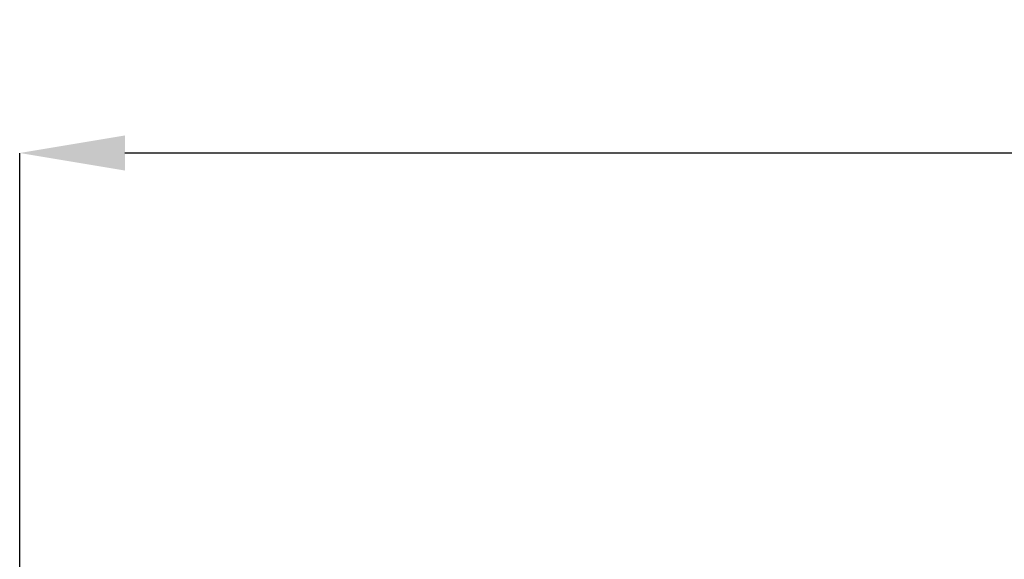
# Model space of a CAD drawing. Units: millimetres. Extents: x 150 to 4162, y 50 to 2920.
# Drawn here: x 856 to 1090, y 1869 to 1997 of the extents above; entities that cross this region are included whole.
import ezdxf

# ---------------------------------------------------------------- set-up
doc = ezdxf.new("R2010")
doc.units = ezdxf.units.MM
doc.header["$LTSCALE"] = 10
doc.header["$PDSIZE"] = -1
doc.layers.add('DIMENSION', color=3, linetype='Continuous')
doc.styles.add('SLDTEXTSTYLE0', font='TXT', dxfattribs={"width": 0.605})
doc.dimstyles.new('SLDDIMSTYLE2', dxfattribs={"dimtxt": 25, "dimasz": 25, "dimexe": 0, "dimexo": 0.0625, "dimgap": 6.25, "dimtad": 1, "dimrnd": 1e-09, "dimzin": 12, "dimdsep": 46, "dimtxsty": 'SLDTEXTSTYLE0', "dimsah": 1, "dimcen": 0.09, "dimadec": 0, "dimazin": 3, "dimtfac": 1, "dimtofl": 0, "dimtmove": 0, "dimatfit": 3, "dimfxl": 0, "dimfrac": 2, "dimtolj": 1, "dimtzin": 12, "dimarcsym": 0})

# ---------------------------------------------------------------- blocks, each defined once
blk = doc.blocks.new('1140515-M_002__D_8')
at = {"layer": 'Defpoints', "color": 0}
for p in [(856.44, 1965.4), (856.44, 1842.52), (2997.79, 1697.3)]:
    blk.add_point(p, dxfattribs=at)
at = {"layer": 'DIMENSION', "color": 0, "lineweight": -2}
for p, q in [((856.44, 1842.58), (856.44, 1965.4)), ((2972.79, 1965.4), (881.44, 1965.4)), ((2997.79, 1697.36), (2997.79, 1965.4))]:
    blk.add_line(p, q, dxfattribs=at)
at = {"layer": 'DIMENSION', "color": 0}
for points in [[(881.44, 1969.57), (881.44, 1961.23), (856.44, 1965.4)], [(2972.79, 1969.57), (2972.79, 1961.23), (2997.79, 1965.4)]]:
    blk.add_solid(points, dxfattribs=at)
at = {"layer": 'DIMENSION', "color": 0, "insert": (1927.11, 1996.65), "char_height": 25, "attachment_point": 2, "style": 'SLDTEXTSTYLE0'}
blk.add_mtext('\\A1;2141mm', dxfattribs=at)

msp = doc.modelspace()

# ---------------------------------------------------------------- dimensions: what is measured, and where the dimension line sits
at = {"layer": 'DIMENSION'}
dim = msp.add_linear_dim(base=(856.436, 1965.4), p1=(2997.785, 1697.299), p2=(856.436, 1842.522), angle=0, text='<>mm', dimstyle='SLDDIMSTYLE2', override={"dimdec": 0}, dxfattribs=at)
dim.commit()
dim.dimension.update_dxf_attribs({"geometry": '1140515-M_002__D_8', "text_midpoint": (1927.111, 1965.4), "dimtype": 160})

doc.saveas('drawing.dxf')
